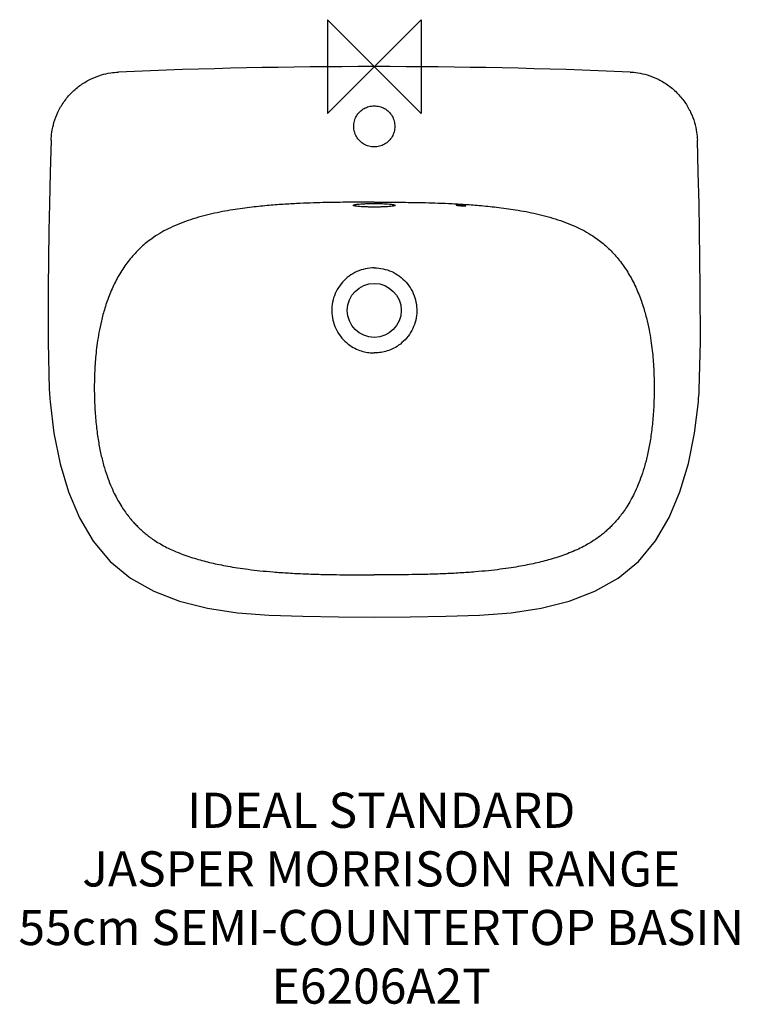
# Model space of a CAD drawing. Units: millimetres. Extents: x -303 to 311, y -800 to 40.
import ezdxf

# ---------------------------------------------------------------- set-up
doc = ezdxf.new("R2010")
doc.units = ezdxf.units.MM
doc.header["$LTSCALE"] = 32.67
for name, color, linetype in [('DETAIL', 2, 'CONTINUOUS'), ('ORIGIN', 6, 'CONTINUOUS'), ('Text', 7, 'CONTINUOUS')]:
    doc.layers.add(name, color=color, linetype=linetype)
doc.styles.add('Fastrack', font='simplex.shx')

# ---------------------------------------------------------------- blocks, each defined once
blk = doc.blocks.new('ORIGIN')
at = {"layer": 'ORIGIN'}
blk.add_lwpolyline([(-20, 20), (-20, -20), (20, 20), (20, -20)], close=True, dxfattribs=at)

msp = doc.modelspace()

# ---------------------------------------------------------------- linework, layer by layer
at = {"layer": 'DETAIL'}
for points in [[(-275.64, -62.67), (-276.49, -90.47), (-277.17, -117.11), (-277.61, -139.82)], [(277.61, -139.82), (277.17, -116.99), (276.49, -90.35), (275.64, -62.67)], [(-277.61, -139.82), (-278.12, -188.94), (-278.24, -235.03), (-277.29, -275.43)], [(277.29, -275.43), (278.24, -234.91), (278.12, -188.82), (277.61, -139.82)], [(-277.29, -275.43), (-277.09, -278.65), (-276.76, -283.09), (-276.52, -285.99)], [(276.52, -285.99), (276.77, -282.98), (277.09, -278.53), (277.29, -275.43)], [(-276.52, -285.99), (-273.29, -312.81), (-268.01, -338.81), (-260.76, -362.79), (-251.48, -384.81), (-239.83, -404.76), (-225.38, -422.23), (-207.93, -436.48), (-188.05, -447.61), (-166.17, -456.06), (-142.4, -462.15), (-116.76, -465.94), (-89.56, -467.92), (-60.81, -468.88), (-30.51, -469.41), (0, -469.58)], [(0, -469.58), (30.62, -469.41), (60.93, -468.88), (89.68, -467.91), (116.88, -465.93), (142.51, -462.13), (166.28, -456.02), (188.15, -447.56), (208.03, -436.42), (225.46, -422.14), (239.9, -404.67), (251.53, -384.71), (260.8, -362.68), (268.03, -338.69), (273.3, -312.7), (276.52, -285.99)]]:
    msp.add_lwpolyline(points, dxfattribs=at)
msp.add_circle((0, -208), 23, dxfattribs=at)
msp.add_arc((0, -5100), 5100, 87.54743, 92.45257, dxfattribs=at)
for points, start_tangent, end_tangent in [([(-275.64, -62.67), (-275.03, -55.88), (-273.25, -47.75), (-269.91, -38.96), (-264.82, -30.2), (-258.1, -22.19), (-250.13, -15.5), (-241.47, -10.45), (-232.83, -7.12), (-224.88, -5.33), (-218.24, -4.67)], (0.032459, 0.999473), (0.999084, 0.042801)), ([(218.24, -4.67), (224.91, -5.33), (232.88, -7.14), (241.54, -10.48), (250.2, -15.55), (258.17, -22.26), (264.87, -30.27), (269.94, -39.03), (273.27, -47.81), (275.04, -55.91), (275.64, -62.67)], (0.999084, -0.042801), (0.032459, -0.999473)), ([(0, -68.54), (-4.54, -67.94), (-8.77, -66.19), (-12.4, -63.4), (-15.19, -59.76), (-16.94, -55.53), (-17.53, -50.99), (-16.93, -46.46), (-15.17, -42.23), (-12.39, -38.61), (-8.75, -35.82), (-4.53, -34.08), (0, -33.48)], (-1, 0), (1, 0)), ([(0, -33.48), (4.54, -34.08), (8.77, -35.83), (12.4, -38.61), (15.18, -42.24), (16.93, -46.46), (17.53, -51), (16.94, -55.54), (15.18, -59.78), (12.39, -63.41), (8.75, -66.2), (4.53, -67.95), (0, -68.54)], (1, 0), (-1, 0)), ([(0, -115.73), (-6.75, -115.72), (-14.1, -115.73), (-22.2, -115.77), (-31.21, -115.85), (-41.1, -116.02), (-51.77, -116.3), (-63.33, -116.75), (-75.89, -117.43), (-89.53, -118.44), (-104.3, -119.92), (-120.63, -122.18), (-138.47, -125.63), (-156.67, -130.63), (-173.83, -137.42), (-188.28, -145.67)], (-1, -0.000004), (-0.824943, -0.565216)), ([(-17.68, -118.09), (-16.43, -117.74), (-15.58, -117.59)], (0.905041, 0.425325), (0.988278, 0.152665)), ([(-15.58, -117.59), (-14.3, -117.42)], (0.988278, 0.152665), (0.993051, 0.117682)), ([(-14.3, -117.42), (-11.44, -117.16), (-8.03, -116.96), (-4.16, -116.84), (0, -116.8)], (0.993051, 0.117682), (1, -0.000049)), ([(0, -115.73), (6.75, -115.72), (14.1, -115.73), (22.2, -115.77), (31.21, -115.85), (41.09, -116.02), (51.76, -116.3), (63.32, -116.75), (75.89, -117.43), (89.52, -118.44), (104.3, -119.92), (120.63, -122.18), (138.47, -125.62), (156.67, -130.63), (173.83, -137.42), (188.28, -145.67)], (1, -0.000005), (0.824943, -0.565216)), ([(0, -116.8), (4.17, -116.84), (8.03, -116.96), (11.44, -117.16), (14.3, -117.42)], (1, 0.000049), (0.993043, -0.117748)), ([(14.3, -117.42), (16.43, -117.74)], (0.993043, -0.117748), (0.983284, -0.182077)), ([(-17.99, -118.38), (-17.91, -118.23), (-17.68, -118.09)], (0.000641, 1), (0.904301, 0.426896)), ([(0, -119.86), (-3.98, -119.82), (-7.78, -119.71), (-11.2, -119.54), (-14.05, -119.31), (-16.19, -119.03), (-17.53, -118.71), (-17.99, -118.38)], (-1, 0.000086), (-0.000376, 1)), ([(17.99, -118.38), (17.54, -118.71), (16.2, -119.03), (14.05, -119.31), (11.19, -119.54), (7.78, -119.71), (3.98, -119.82), (0, -119.86)], (0.001793, -0.999998), (-1, -0.000094)), ([(16.43, -117.74), (17.68, -118.09)], (0.983284, -0.182077), (0.905043, -0.42532)), ([(17.68, -118.09), (17.91, -118.23), (17.99, -118.38)], (0.904306, -0.426885), (0.000521, -1)), ([(70, -118.39), (70.3, -118.28), (71.17, -118.22), (72.47, -118.22), (74, -118.29), (75.53, -118.4), (76.83, -118.56), (77.7, -118.72), (78, -118.87)], (0, 1), (0, -1)), ([(78, -118.87), (77.7, -118.97), (76.82, -119.02), (75.53, -119.02), (73.99, -118.95), (72.46, -118.84), (71.17, -118.69), (70.3, -118.54), (70, -118.39)], (0, -1), (0, 1)), ([(-188.28, -145.67), (-197.64, -153), (-206.14, -161.61), (-213.64, -171.36), (-220.15, -182.25), (-225.63, -194.1), (-229.87, -206.12), (-232.83, -217.02), (-234.9, -226.95), (-236.35, -235.98), (-237.35, -244.15), (-238.04, -251.94), (-238.51, -259.66), (-238.77, -267.34), (-238.84, -274.99)], (-0.824872, -0.56532), (0.001573, -0.999999)), ([(188.28, -145.67), (197.64, -153), (206.14, -161.61), (213.64, -171.36), (220.15, -182.25), (225.63, -194.1), (229.87, -206.12), (232.83, -217.02), (234.9, -226.95), (236.35, -235.98), (237.35, -244.15), (238.04, -251.94), (238.51, -259.66), (238.77, -267.34), (238.84, -274.99)], (0.824872, -0.56532), (-0.001573, -0.999999)), ([(0, -171.71), (-7.58, -172.52), (-14.87, -174.92), (-21.46, -178.79), (-27.11, -183.95), (-31.58, -190.2), (-34.65, -197.28), (-36.14, -204.77), (-36.03, -212.43), (-34.28, -219.93), (-30.98, -226.91), (-26.31, -232.99), (-20.78, -237.75), (-15.1, -241), (-9.65, -242.98), (-4.61, -244), (0, -244.29)], (-1, -0.000058), (1, -0.000148)), ([(0, -171.71), (7.58, -172.52), (14.87, -174.92), (21.46, -178.79), (27.11, -183.95), (31.58, -190.2), (34.65, -197.28), (36.14, -204.77), (36.03, -212.43), (34.28, -219.93), (30.98, -226.91), (26.31, -232.99), (20.78, -237.75), (15.1, -241), (9.65, -242.98), (4.61, -244), (0, -244.29)], (1, -0.000297), (-1, 0.00009)), ([(-238.84, -274.99), (-238.41, -290.86), (-237.29, -305.16), (-235.59, -318.1), (-233.44, -329.63), (-230.88, -339.95), (-227.99, -349.19), (-224.96, -357.17), (-221.85, -364.06), (-218.7, -370.08), (-215.5, -375.43), (-212.32, -380.13), (-209.22, -384.23), (-206.22, -387.82), (-203.36, -390.93), (-200.62, -393.67), (-197.85, -396.22), (-194.74, -398.84), (-191.17, -401.59), (-187.1, -404.4), (-182.46, -407.26), (-177.17, -410.12), (-171.22, -412.93), (-164.82, -415.57), (-158.25, -417.94), (-151.78, -419.98), (-145.41, -421.76), (-138.98, -423.35), (-132.23, -424.82), (-124.9, -426.22), (-116.7, -427.58), (-107.54, -428.86), (-97.49, -430.03), (-86.17, -431.08), (-73.15, -432.01), (-59.35, -432.71), (-45.61, -433.17), (-32.32, -433.41), (-20.34, -433.51), (-9.64, -433.52), (0, -433.51)], (0.001562, -0.999999), (1, -0.00001)), ([(238.84, -274.99), (238.41, -290.86), (237.29, -305.16), (235.59, -318.1), (233.44, -329.63), (230.88, -339.95), (227.99, -349.19), (224.96, -357.17), (221.85, -364.06), (218.7, -370.08), (215.5, -375.43), (212.32, -380.13), (209.22, -384.23), (206.22, -387.82), (203.36, -390.93), (200.62, -393.67), (197.85, -396.22), (194.74, -398.84), (191.17, -401.59), (187.1, -404.4), (182.46, -407.26), (177.17, -410.12), (171.22, -412.93), (164.82, -415.57), (158.25, -417.94), (151.78, -419.98), (145.41, -421.76), (138.98, -423.35), (132.23, -424.82), (124.9, -426.22), (116.7, -427.58), (107.54, -428.86), (97.49, -430.03), (86.16, -431.08), (73.15, -432.01), (59.35, -432.71), (45.61, -433.17), (32.31, -433.41), (20.34, -433.51), (9.64, -433.52), (0, -433.51)], (-0.001562, -0.999999), (-1, -0.000011))]:
    msp.add_spline(points, degree=3, dxfattribs=dict(at, start_tangent=start_tangent, end_tangent=end_tangent))

# ---------------------------------------------------------------- block references
at = {"layer": 'ORIGIN', "xscale": -2, "yscale": 2, "zscale": 2}
msp.add_blockref('ORIGIN', (0, 0), dxfattribs=at)

# ---------------------------------------------------------------- texts
at = {"layer": 'Text', "insert": (5.99, -619.42), "char_height": 30, "width": 2237.2895, "attachment_point": 2, "style": 'Fastrack'}
msp.add_mtext('IDEAL STANDARD\\PJASPER MORRISON RANGE\\P55cm SEMI-COUNTERTOP BASIN\\PE6206A2T', dxfattribs=at)

doc.saveas('drawing.dxf')
